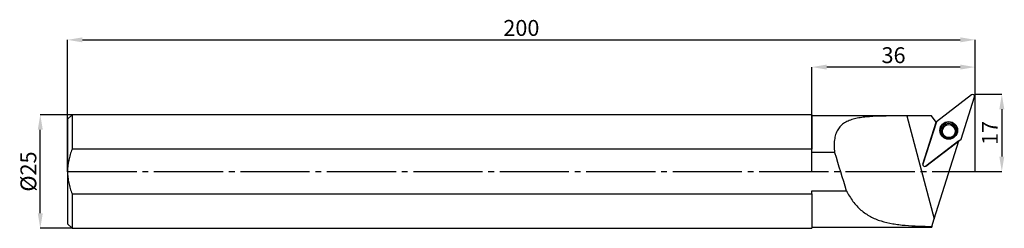
# Model space of a CAD drawing. Units: millimetres. Extents: x -11 to 206, y -13 to 33.
import ezdxf

# ---------------------------------------------------------------- set-up
doc = ezdxf.new("R2010")
doc.units = ezdxf.units.MM
doc.header["$PDSIZE"] = -1
doc.linetypes.add('SLD-Durchgehend', pattern=[0])
doc.linetypes.add('SLD-Punktstrich', pattern=[19.05, 15.24, -1.27, 1.27, -1.27])
doc.layers.add('1', color=4, linetype='Continuous')
doc.layers.add('2', color=7, linetype='SLD-Durchgehend')
doc.styles.add('SLDTEXTSTYLE0', font='TXT', dxfattribs={"width": 0.75})
doc.dimstyles.new('SLDDIMSTYLE0', dxfattribs={"dimtxt": 3.5, "dimasz": 3.302, "dimexe": 0, "dimexo": 0.0625, "dimgap": 0.875, "dimtad": 1, "dimrnd": 1e-09, "dimzin": 12, "dimdsep": 46, "dimtxsty": 'SLDTEXTSTYLE0', "dimsah": 1, "dimcen": 0.09, "dimadec": 0, "dimazin": 3, "dimtfac": 1, "dimtofl": 0, "dimtmove": 0, "dimatfit": 3, "dimfxl": 1, "dimfrac": 2, "dimtolj": 1, "dimtzin": 12, "dimarcsym": 0})
doc.dimstyles.new('SLDDIMSTYLE1', dxfattribs={"dimtxt": 3.5, "dimasz": 3.302, "dimexe": 0, "dimexo": 0.0625, "dimgap": 0.875, "dimtad": 1, "dimrnd": 1e-09, "dimzin": 12, "dimdsep": 46, "dimtxsty": 'SLDTEXTSTYLE0', "dimsah": 1, "dimcen": 0.09, "dimadec": 0, "dimazin": 3, "dimtfac": 1, "dimtmove": 0, "dimatfit": 0, "dimfxl": 1, "dimfrac": 2, "dimtolj": 1, "dimtzin": 12, "dimarcsym": 0})

# ---------------------------------------------------------------- blocks, each defined once
blk = doc.blocks.new('_D')
at = {"layer": '2', "color": 0, "linetype": 'SLD-Durchgehend', "lineweight": -2}
for p, q in [((0, 0.06), (0, 29)), ((3.3, 29), (196.7, 29)), ((200, 0.06), (200, 29))]:
    blk.add_line(p, q, dxfattribs=at)
at = {"layer": '2', "color": 0}
for points in [[(3.3, 29.55), (3.3, 28.45), (0, 29)], [(196.7, 28.45), (196.7, 29.55), (200, 29)]]:
    blk.add_solid(points, dxfattribs=at)
at = {"layer": 'Defpoints', "color": 0}
for p in [(200, 29), (0, 0), (200, 0)]:
    blk.add_point(p, dxfattribs=at)
at = {"layer": '2', "color": 0, "lineweight": 15, "insert": (100, 33.37), "char_height": 3.5, "attachment_point": 2, "style": 'SLDTEXTSTYLE0'}
blk.add_mtext('\\A1;200', dxfattribs=at)
blk = doc.blocks.new('_D_1')
at = {"layer": '2', "color": 0, "linetype": 'SLD-Durchgehend', "lineweight": -2}
for p, q in [((0.94, 12.5), (-6, 12.5)), ((-6, -9.2), (-6, 9.2)), ((0.94, -12.5), (-6, -12.5))]:
    blk.add_line(p, q, dxfattribs=at)
at = {"layer": '2', "color": 0}
for points in [[(-5.45, 9.2), (-6.55, 9.2), (-6, 12.5)], [(-6.55, -9.2), (-5.45, -9.2), (-6, -12.5)]]:
    blk.add_solid(points, dxfattribs=at)
at = {"layer": 'Defpoints', "color": 0}
for p in [(-6, 12.5), (1, 12.5), (1, -12.5)]:
    blk.add_point(p, dxfattribs=at)
at = {"layer": '2', "color": 0, "lineweight": 15, "insert": (-10.37, 0), "char_height": 3.5, "attachment_point": 2, "rotation": 90, "style": 'SLDTEXTSTYLE0'}
blk.add_mtext('\\A1;%%c25', dxfattribs=at)
blk = doc.blocks.new('_D_2')
at = {"layer": '2', "color": 0, "linetype": 'SLD-Durchgehend', "lineweight": -2}
for p, q in [((200.07, 17), (205.86, 17)), ((205.86, 13.7), (205.86, 3.3)), ((200.07, 0), (205.86, 0))]:
    blk.add_line(p, q, dxfattribs=at)
at = {"layer": '2', "color": 0}
for points in [[(206.41, 13.7), (205.31, 13.7), (205.86, 17)], [(205.31, 3.3), (206.41, 3.3), (205.86, 0)]]:
    blk.add_solid(points, dxfattribs=at)
at = {"layer": 'Defpoints', "color": 0}
for p in [(200, 17), (200, 0), (205.86, 0)]:
    blk.add_point(p, dxfattribs=at)
at = {"layer": '2', "color": 0, "lineweight": 15, "insert": (201.48, 8.5), "char_height": 3.5, "attachment_point": 2, "rotation": 90, "style": 'SLDTEXTSTYLE0'}
blk.add_mtext('\\A1;17', dxfattribs=at)
blk = doc.blocks.new('_D_3')
at = {"layer": '2', "color": 0, "linetype": 'SLD-Durchgehend', "lineweight": -2}
for p, q in [((164, 0.06), (164, 23)), ((196.7, 23), (167.3, 23)), ((200, 0.06), (200, 23))]:
    blk.add_line(p, q, dxfattribs=at)
at = {"layer": '2', "color": 0}
for points in [[(167.3, 23.55), (167.3, 22.45), (164, 23)], [(196.7, 22.45), (196.7, 23.55), (200, 23)]]:
    blk.add_solid(points, dxfattribs=at)
at = {"layer": 'Defpoints', "color": 0}
for p in [(164, 23), (164, 0), (200, 0)]:
    blk.add_point(p, dxfattribs=at)
at = {"layer": '2', "color": 0, "lineweight": 15, "insert": (182, 27.37), "char_height": 3.5, "attachment_point": 2, "style": 'SLDTEXTSTYLE0'}
blk.add_mtext('\\A1;36', dxfattribs=at)

msp = doc.modelspace()

# ---------------------------------------------------------------- linework, layer by layer
at = {"color": 7, "linetype": 'SLD-Punktstrich'}
msp.add_line((0.003, -0.002), (200.003, -0.002), dxfattribs=at)
at = {"layer": '1', "color": 4, "true_color": 0x00ffff}
for p, q in [((199.213, 16.914), (191.436, 10.961)), ((196.89, 7.152), (199.838, 16.478)), ((1.003, 12.498), (0.003, 11.498)), ((0.003, 11.498), (0.003, -0.002)), ((164.003, 12.498), (1.003, 12.498)), ((1.003, 12.498), (1.003, 4.897)), ((164.003, 12.498), (164.003, 4.897)), ((190.374, 12.248), (164.003, 12.248)), ((190.377, 12.243), (184.922, 12.243)), ((184.922, 12.243), (190.989, -10.4)), ((191.436, 10.961), (188.488, 1.636)), ((188.488, 1.636), (191.414, 10.892)), ((190.374, 12.248), (190.377, 12.243)), ((191.414, 10.892), (190.377, 12.243)), ((189.113, 1.199), (196.89, 7.152)), ((196.406, 6.782), (189.113, 1.199)), ((190.989, -10.4), (196.406, 6.782)), ((164.003, 4.897), (1.003, 4.897)), ((164.003, 4.218), (164.003, 4.897)), ((169.008, 4.218), (164.003, 4.218)), ((0.003, -0.002), (0.003, -11.502)), ((164.003, -4.222), (171.597, -4.222)), ((164.003, -4.901), (164.003, -4.222)), ((1.003, -4.901), (1.003, -12.502)), ((1.003, -4.901), (164.003, -4.901)), ((164.003, -4.901), (164.003, -12.502)), ((190.46, -12.078), (190.989, -10.4)), ((0.003, -11.502), (1.003, -12.502)), ((1.003, -12.502), (164.003, -12.502)), ((164.003, -12.252), (190.405, -12.252)), ((190.46, -12.078), (190.405, -12.252))]:
    msp.add_line(p, q, dxfattribs=at)
at = {"layer": '1', "color": 4, "true_color": 0x00ffff, "flags": 128}
msp.add_lwpolyline([(195.313, 9.715), (195.53, 9.318), (195.613, 8.873), (195.613, 8.872)], dxfattribs=at)
at = {"layer": '1', "color": 4, "true_color": 0x00ffff}
for centre, radius in [((194.159, 9.059), 1.947), ((194.159, 9.028), 1.907), ((194.16, 8.972), 1.669), ((194.16, 8.912), 1.448)]:
    msp.add_circle(centre, radius, dxfattribs=at)
for centre, radius, start, end in [((199.456, 16.597), 0.4, 342.60537, 127.52589), ((194.163, 8.831), 1.45, 37.55016, 178.37976), ((188.87, 1.516), 0.4, 162.60537, 307.52589)]:
    msp.add_arc(centre, radius, start, end, dxfattribs=at)
msp.add_ellipse((151.264, 139.252), major_axis=(76.812, -286.665), ratio=0.0673906, start_param=5.1847276, end_param=5.2184106, dxfattribs=at)
for points, knots in [([(184.922, 12.243), (183.89, 12.243), (182.868, 12.242), (180.847, 12.229), (179.848, 12.217), (177.873, 12.156), (176.919, 12.109), (175.549, 11.977), (175.101, 11.923), (174.229, 11.786), (173.802, 11.702), (172.992, 11.499), (172.606, 11.38), (172.059, 11.164), (171.882, 11.087), (171.54, 10.917), (171.373, 10.825), (170.897, 10.529), (170.612, 10.306), (170.231, 9.924), (170.112, 9.789), (169.89, 9.501), (169.786, 9.348), (169.505, 8.871), (169.355, 8.526), (169.18, 7.967), (169.13, 7.774), (169.046, 7.374), (169.012, 7.166), (168.934, 6.531), (168.913, 6.09), (168.923, 5.177), (168.955, 4.7), (169.008, 4.218)], [0, 0, 0, 0, 0.125, 0.125, 0.25, 0.25, 0.375, 0.375, 0.4375, 0.4375, 0.5, 0.5, 0.5625, 0.5625, 0.59375, 0.59375, 0.625, 0.625, 0.6875, 0.6875, 0.71875, 0.71875, 0.75, 0.75, 0.8125, 0.8125, 0.84375, 0.84375, 0.875, 0.875, 0.9375, 0.9375, 1, 1, 1, 1]), ([(1.003, 4.897), (0.851, 4.509), (0.711, 4.115), (0.465, 3.312), (0.357, 2.903), (0.096, 1.671), (0.003, 0.84), (0.003, -0.002)], [0, 0, 0, 0, 0.25, 0.25, 0.5, 0.5, 1, 1, 1, 1]), ([(0.003, -0.002), (0.003, -0.423), (0.026, -0.846), (0.117, -1.678), (0.184, -2.09), (0.357, -2.906), (0.463, -3.31), (0.709, -4.112), (0.85, -4.511), (1.003, -4.901)], [0, 0, 0, 0, 0.25, 0.25, 0.5, 0.5, 0.75, 0.75, 1, 1, 1, 1]), ([(171.597, -4.222), (171.817, -4.644), (172.05, -5.055), (172.541, -5.841), (172.796, -6.215), (173.332, -6.925), (173.612, -7.261), (174.201, -7.896), (174.51, -8.197), (175.473, -9.034), (176.158, -9.504), (177.262, -10.101), (177.643, -10.282), (178.43, -10.609), (178.832, -10.755), (180.065, -11.145), (180.922, -11.343), (182.265, -11.575), (182.724, -11.642), (183.648, -11.756), (184.116, -11.804), (185.531, -11.926), (186.493, -11.979), (188.454, -12.051), (189.457, -12.071), (190.46, -12.078)], [0, 0, 0, 0, 0.0625, 0.0625, 0.125, 0.125, 0.1875, 0.1875, 0.25, 0.25, 0.375, 0.375, 0.4375, 0.4375, 0.5, 0.5, 0.625, 0.625, 0.6875, 0.6875, 0.75, 0.75, 0.875, 0.875, 1, 1, 1, 1])]:
    msp.add_open_spline(points, degree=3, knots=knots, dxfattribs=at)
for p in [(200.003, 16.998), (0.003, -0.002), (164.003, -0.002), (200.003, -0.002)]:
    msp.add_point(p, dxfattribs=at)

# ---------------------------------------------------------------- dimensions: what is measured, and where the dimension line sits
at = {"layer": '2', "color": 7, "linetype": 'SLD-Durchgehend', "lineweight": 15}
for base, p1, p2, picture, middle in [((200.003, 28.997), (0.003, -0.002), (200.003, -0.002), '_D', (100.003, 28.997)), ((164.003, 22.997), (200.003, -0.002), (164.003, -0.002), '_D_3', (182.003, 22.997))]:
    dim = msp.add_linear_dim(base=base, p1=p1, p2=p2, dimstyle='SLDDIMSTYLE0', dxfattribs=at)
    dim.commit()
    dim.dimension.update_dxf_attribs({"geometry": picture, "text_midpoint": middle, "dimtype": 160})
dim = msp.add_linear_dim(base=(205.856, -0.002), p1=(200.003, 16.998), p2=(200.003, -0.002), angle=90, dimstyle='SLDDIMSTYLE1', dxfattribs=at)
dim.commit()
dim.dimension.update_dxf_attribs({"geometry": '_D_2', "text_midpoint": (205.856, 8.498), "dimtype": 160})
dim = msp.add_linear_dim(base=(-5.997, 12.498), p1=(1.003, -12.502), p2=(1.003, 12.498), angle=90, text='%%c<>', dimstyle='SLDDIMSTYLE0', dxfattribs=at)
dim.commit()
dim.dimension.update_dxf_attribs({"geometry": '_D_1', "text_midpoint": (-5.997, -0.002), "dimtype": 160})

doc.saveas('drawing.dxf')
